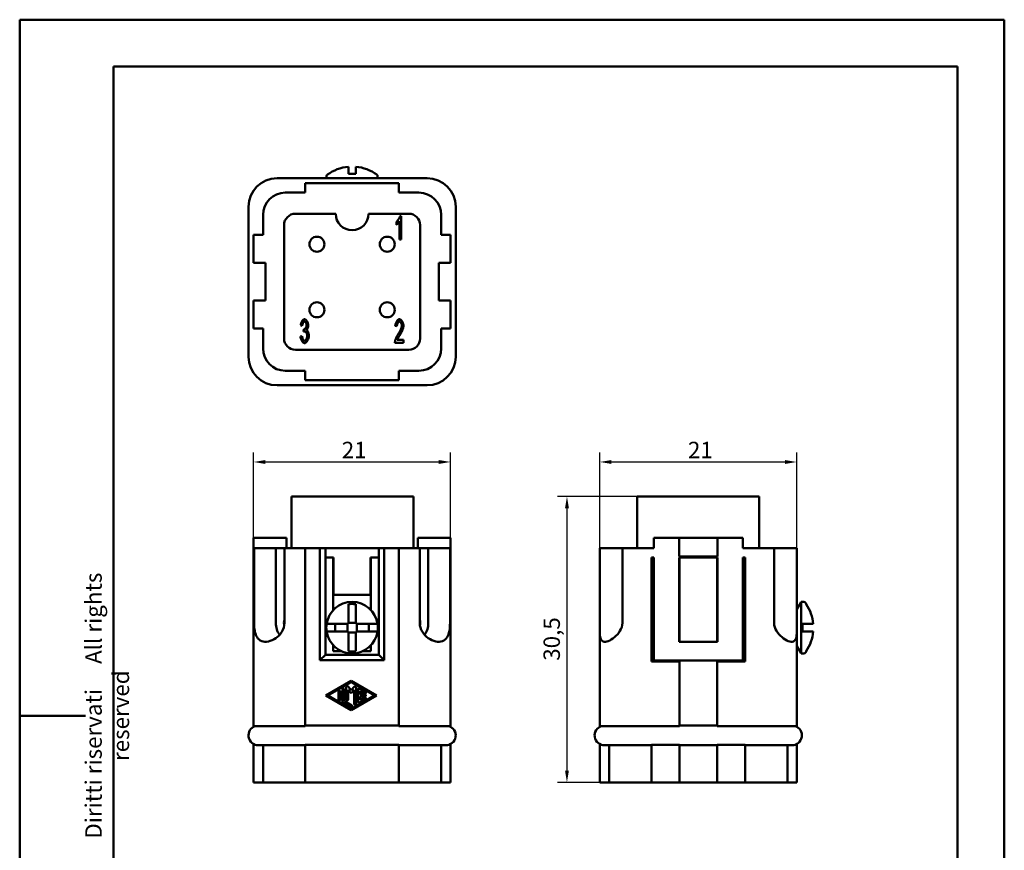
# Model space of a CAD drawing. Extents: x 0 to 210, y 0 to 297.
# Drawn here: x 0 to 210, y 120 to 297 of the extents above; entities that cross this region are included whole.
import ezdxf

# ---------------------------------------------------------------- set-up
doc = ezdxf.new("R2010")
doc.units = 0
for name, color, linetype, lineweight in [('Bemaßungen(TC_020513_DIN)', 7, 'Continuous', 25), ('Sichtbare Kanten(TC_020513_DIN)', 7, 'Continuous', 50), ('Skizziergeometrie(ISO)', 7, 'Continuous', 50), ('Skizziergeometrie(TC_020513_DIN)', 7, 'Continuous', 50), ('Symbole(ISO)', 7, 'Continuous', 25)]:
    doc.layers.add(name, color=color, linetype=linetype, lineweight=lineweight)
doc.styles.add('Aktuell-BSI', font='ARIAL.TTF')
doc.styles.add('TC 2_5 mm', font='ARIAL.TTF', dxfattribs={"width": 0.9})
doc.dimstyles.new('STANDARD-TC_020513_DIN', dxfattribs={"dimtxt": 3.5, "dimasz": 2.5, "dimexe": 2, "dimexo": 1, "dimgap": 0.8, "dimtad": 1, "dimrnd": 1e-08, "dimzin": 12, "dimtxsty": 'Aktuell-BSI', "dimcen": 0.09, "dimdle": 10, "dimclrd": 7, "dimclre": 7, "dimclrt": 7, "dimadec": 0, "dimazin": 3, "dimtfac": 1, "dimtmove": 0, "dimatfit": 3, "dimfxl": 1, "dimtolj": 1, "dimtzin": 0, "dimlwd": 25, "dimlwe": 25, "dimarcsym": 0})

# ---------------------------------------------------------------- blocks, each defined once
blk = doc.blocks.new('Ränder Ilme Rahmen A4 hoch')
at = {"layer": 'Skizziergeometrie(ISO)'}
for p, q in [((20, 10), (20, 287)), ((20, 287), (200, 287)), ((200, 287), (200, 10)), ((0, 148.5), (14, 148.5))]:
    blk.add_line(p, q, dxfattribs=at)
at = {"layer": 'Skizziergeometrie(TC_020513_DIN)'}
for p, q in [((0, 297), (210, 297)), ((0, 0), (0, 297)), ((210, 297), (210, 0))]:
    blk.add_line(p, q, dxfattribs=at)
at = {"layer": 'Symbole(ISO)', "color": 7, "insert": (14, 148.5), "char_height": 3.5, "attachment_point": 2, "rotation": 90, "style": 'TC 2_5 mm'}
blk.add_mtext('\\fISOCPEUR|b0|i0;\\H3.5000;    Diritti riservati     All rights reserved', dxfattribs=at)
blk = doc.blocks.new('*D11')
at = {"layer": 'Bemaßungen(TC_020513_DIN)', "color": 7, "linetype": 'Continuous', "lineweight": 25}
for p, q in [((49.89, 185.27), (49.89, 204.63)), ((91.89, 185.27), (91.89, 204.63)), ((52.39, 202.63), (89.39, 202.63))]:
    blk.add_line(p, q, dxfattribs=at)
at = {"layer": 'Bemaßungen(TC_020513_DIN)', "color": 7, "linetype": 'Continuous'}
for points in [[(52.39, 203.04), (52.39, 202.21), (49.89, 202.63)], [(89.39, 203.04), (89.39, 202.21), (91.89, 202.63)]]:
    blk.add_solid(points, dxfattribs=at)
at = {"layer": 'Defpoints', "color": 0, "linetype": 'Continuous'}
for p in [(91.89, 202.63), (49.89, 184.27), (91.89, 184.27)]:
    blk.add_point(p, dxfattribs=at)
at = {"layer": 'Bemaßungen(TC_020513_DIN)', "color": 7, "linetype": 'Continuous', "lineweight": 25, "insert": (68.69, 206.94), "char_height": 3.5, "attachment_point": 1, "style": 'Aktuell-BSI'}
blk.add_mtext('\\A1;21', dxfattribs=at)
blk = doc.blocks.new('*D12')
at = {"layer": 'Bemaßungen(TC_020513_DIN)', "color": 7, "linetype": 'Continuous', "lineweight": 25}
for p, q in [((123.72, 167.36), (123.72, 204.63)), ((165.72, 157.31), (165.72, 204.63)), ((126.22, 202.63), (163.22, 202.63))]:
    blk.add_line(p, q, dxfattribs=at)
at = {"layer": 'Bemaßungen(TC_020513_DIN)', "color": 7, "linetype": 'Continuous'}
for points in [[(126.22, 203.04), (126.22, 202.21), (123.72, 202.63)], [(163.22, 203.04), (163.22, 202.21), (165.72, 202.63)]]:
    blk.add_solid(points, dxfattribs=at)
at = {"layer": 'Defpoints', "color": 0, "linetype": 'Continuous'}
for p in [(165.72, 202.63), (123.72, 166.36), (165.72, 156.31)]:
    blk.add_point(p, dxfattribs=at)
at = {"layer": 'Bemaßungen(TC_020513_DIN)', "color": 7, "linetype": 'Continuous', "lineweight": 25, "insert": (142.53, 206.94), "char_height": 3.5, "attachment_point": 1, "style": 'Aktuell-BSI'}
blk.add_mtext('\\A1;21', dxfattribs=at)
blk = doc.blocks.new('*D13')
at = {"layer": 'Bemaßungen(TC_020513_DIN)', "color": 7, "linetype": 'Continuous', "lineweight": 25}
for p, q in [((143.21, 195.27), (114.72, 195.27)), ((116.72, 192.77), (116.72, 136.77)), ((143.72, 134.27), (114.72, 134.27))]:
    blk.add_line(p, q, dxfattribs=at)
at = {"layer": 'Bemaßungen(TC_020513_DIN)', "color": 7, "linetype": 'Continuous'}
for points in [[(116.31, 192.77), (117.14, 192.77), (116.72, 195.27)], [(116.31, 136.77), (117.14, 136.77), (116.72, 134.27)]]:
    blk.add_solid(points, dxfattribs=at)
at = {"layer": 'Defpoints', "color": 0, "linetype": 'Continuous'}
for p in [(144.21, 195.27), (116.72, 134.27), (144.72, 134.27)]:
    blk.add_point(p, dxfattribs=at)
at = {"layer": 'Bemaßungen(TC_020513_DIN)', "color": 7, "linetype": 'Continuous', "lineweight": 25, "insert": (111.72, 160.22), "char_height": 3.5, "attachment_point": 1, "rotation": 90, "style": 'Aktuell-BSI'}
blk.add_mtext('\\A1;30,5', dxfattribs=at)

msp = doc.modelspace()

# ---------------------------------------------------------------- linework, layer by layer
at = {"layer": 'Sichtbare Kanten(TC_020513_DIN)'}
for p, q in [((70.093, 265.621), (70.093, 264.116)), ((71.693, 264.116), (71.693, 265.621)), ((86.893, 263.193), (54.893, 263.193)), ((65.393, 263.293), (65.451, 263.293)), ((65.393, 263.293), (65.393, 263.193)), ((65.451, 263.617), (65.451, 263.293)), ((76.334, 263.293), (76.334, 263.617)), ((76.334, 263.293), (76.393, 263.293)), ((76.393, 263.293), (76.393, 263.193)), ((60.893, 262.093), (60.893, 260.093)), ((60.893, 262.093), (80.893, 262.093)), ((80.893, 260.093), (80.893, 262.093)), ((60.893, 260.093), (56.643, 260.093)), ((85.143, 260.093), (80.893, 260.093)), ((48.793, 257.093), (48.793, 225.093)), ((92.993, 225.093), (92.993, 257.093)), ((51.893, 255.343), (51.893, 251.093)), ((58.793, 255.593), (67.393, 255.593)), ((74.393, 255.593), (82.993, 255.593)), ((81.136, 255.093), (81.353, 255.093)), ((81.353, 255.093), (81.353, 250.074)), ((89.893, 251.093), (89.893, 255.343)), ((56.393, 228.993), (56.393, 253.193)), ((80.343, 253.244), (80.343, 253.839)), ((81.018, 250.074), (81.018, 253.984)), ((85.393, 253.193), (85.393, 228.993)), ((51.893, 251.093), (49.893, 251.093)), ((49.893, 245.093), (49.893, 251.093)), ((81.353, 250.074), (81.018, 250.074)), ((91.893, 251.093), (89.893, 251.093)), ((91.893, 251.093), (91.893, 245.093)), ((49.893, 245.093), (52.393, 245.093)), ((52.393, 245.093), (52.393, 237.093)), ((89.393, 245.093), (91.893, 245.093)), ((89.393, 237.093), (89.393, 245.093)), ((52.393, 237.093), (49.893, 237.093)), ((49.893, 231.093), (49.893, 237.093)), ((91.893, 237.093), (89.393, 237.093)), ((91.893, 237.093), (91.893, 231.093)), ((49.893, 231.093), (51.893, 231.093)), ((51.893, 231.093), (51.893, 226.843)), ((60.257, 231.686), (59.922, 231.797)), ((80.45, 231.584), (80.103, 231.648)), ((89.893, 231.093), (91.893, 231.093)), ((89.893, 226.843), (89.893, 231.093)), ((59.888, 229.4), (60.223, 229.48)), ((60.551, 230.444), (60.589, 230.981)), ((81.856, 228.074), (80.038, 228.074)), ((80.511, 228.664), (81.856, 228.664)), ((81.856, 228.664), (81.856, 228.074)), ((82.993, 226.593), (58.793, 226.593)), ((56.643, 222.093), (60.893, 222.093)), ((60.893, 222.093), (60.893, 220.093)), ((80.893, 220.093), (80.893, 222.093)), ((80.893, 222.093), (85.143, 222.093)), ((54.893, 218.993), (86.893, 218.993)), ((80.893, 220.093), (60.893, 220.093)), ((57.979, 184.274), (57.979, 195.274)), ((57.979, 195.274), (63.979, 195.274)), ((77.979, 195.274), (63.979, 195.274)), ((67.436, 195.294), (67.303, 195.294)), ((67.303, 195.274), (67.303, 195.294)), ((68.241, 195.294), (67.436, 195.294)), ((67.436, 195.274), (67.436, 195.294)), ((69.064, 195.294), (68.241, 195.294)), ((69.064, 195.274), (69.064, 195.294)), ((69.098, 195.294), (69.064, 195.294)), ((69.098, 195.274), (69.098, 195.294)), ((71.934, 195.294), (71.93, 195.294)), ((71.93, 195.274), (71.93, 195.294)), ((72.791, 195.294), (71.934, 195.294)), ((71.934, 195.274), (71.934, 195.294)), ((73.683, 195.294), (72.791, 195.294)), ((73.709, 195.294), (73.683, 195.294)), ((73.683, 195.274), (73.683, 195.294)), ((73.748, 195.294), (73.709, 195.294)), ((73.748, 195.274), (73.748, 195.294)), ((77.979, 195.274), (83.979, 195.274)), ((81.85, 195.294), (81.633, 195.294)), ((81.633, 195.274), (81.633, 195.294)), ((82.643, 195.294), (81.85, 195.294)), ((81.85, 195.274), (81.85, 195.294)), ((82.643, 195.274), (82.643, 195.294)), ((83.979, 184.274), (83.979, 195.274)), ((131.724, 195.274), (132.8, 195.274)), ((131.724, 184.274), (131.724, 195.274)), ((132.8, 195.274), (136.705, 195.274)), ((133.705, 195.274), (133.705, 195.294)), ((134.296, 195.294), (133.705, 195.294)), ((135.256, 195.294), (134.296, 195.294)), ((134.296, 195.274), (134.296, 195.294)), ((137.337, 195.294), (135.256, 195.294)), ((135.256, 195.274), (135.256, 195.294)), ((151.724, 195.274), (136.705, 195.274)), ((138.724, 195.294), (137.337, 195.294)), ((138.724, 195.274), (138.724, 195.294)), ((142.184, 195.294), (140.621, 195.294)), ((140.621, 195.274), (140.621, 195.294)), ((143.415, 195.294), (142.184, 195.294)), ((144.428, 195.294), (143.415, 195.294)), ((143.415, 195.274), (143.415, 195.294)), ((145.724, 195.294), (144.428, 195.294)), ((150.324, 195.294), (145.724, 195.294)), ((145.724, 195.274), (145.724, 195.294)), ((150.324, 195.274), (150.324, 195.294)), ((151.724, 195.274), (157.724, 195.274)), ((157.724, 184.274), (157.724, 195.274)), ((49.893, 186.474), (49.893, 184.274)), ((49.893, 186.474), (56.893, 186.474)), ((56.893, 184.274), (56.893, 186.474)), ((84.893, 184.274), (84.893, 186.474)), ((91.893, 186.474), (84.893, 186.474)), ((91.893, 186.474), (91.893, 184.274)), ((135.224, 186.474), (140.624, 186.474)), ((135.224, 184.274), (135.224, 186.474)), ((140.624, 182.474), (140.624, 186.474)), ((140.624, 186.474), (148.824, 186.474)), ((148.824, 186.474), (154.224, 186.474)), ((148.824, 186.474), (148.824, 182.474)), ((154.224, 186.474), (154.224, 184.274)), ((49.893, 184.274), (50.009, 184.274)), ((49.893, 184.274), (49.893, 146.274)), ((50.009, 168.274), (50.009, 184.274)), ((50.009, 184.274), (53.861, 184.274)), ((53.861, 184.274), (56.459, 184.274)), ((54.633, 168.274), (54.633, 184.274)), ((56.459, 184.274), (56.459, 168.274)), ((60.893, 184.274), (56.459, 184.274)), ((60.893, 184.274), (64.048, 184.274)), ((60.893, 146.274), (60.893, 184.274)), ((64.048, 160.329), (64.048, 184.274)), ((64.048, 184.274), (65.202, 184.274)), ((65.202, 184.274), (76.584, 184.274)), ((65.202, 184.274), (65.202, 182.274)), ((76.584, 182.274), (76.584, 184.274)), ((76.584, 184.274), (77.738, 184.274)), ((77.738, 184.274), (80.893, 184.274)), ((77.738, 184.274), (77.738, 160.329)), ((85.327, 184.274), (80.893, 184.274)), ((80.893, 184.274), (80.893, 146.274)), ((85.327, 168.274), (85.327, 184.274)), ((87.925, 184.274), (85.327, 184.274)), ((87.153, 168.274), (87.153, 184.274)), ((87.925, 184.274), (91.777, 184.274)), ((91.777, 184.274), (91.893, 184.274)), ((91.777, 184.274), (91.777, 168.274)), ((91.893, 184.274), (91.893, 146.274)), ((123.724, 184.274), (128.551, 184.274)), ((123.724, 168.274), (123.724, 184.274)), ((128.551, 184.274), (129.724, 184.274)), ((128.551, 184.274), (128.551, 168.274)), ((135.224, 184.274), (129.724, 184.274)), ((159.724, 184.274), (154.224, 184.274)), ((159.724, 184.274), (160.897, 184.274)), ((160.897, 168.274), (160.897, 184.274)), ((160.897, 184.274), (165.724, 184.274)), ((165.724, 184.274), (165.724, 168.274)), ((65.133, 182.274), (65.133, 182.234)), ((65.202, 182.274), (65.133, 182.274)), ((65.133, 182.234), (65.202, 182.234)), ((66.933, 182.274), (65.202, 182.274)), ((65.202, 182.234), (66.893, 182.234)), ((65.202, 182.234), (65.202, 161.484)), ((66.893, 182.234), (66.893, 174.274)), ((66.933, 174.274), (66.933, 182.274)), ((74.853, 182.274), (74.853, 174.274)), ((76.584, 182.274), (74.853, 182.274)), ((74.893, 182.234), (76.584, 182.234)), ((74.893, 174.274), (74.893, 182.234)), ((76.653, 182.274), (76.584, 182.274)), ((76.584, 182.234), (76.653, 182.234)), ((76.584, 161.484), (76.584, 182.234)), ((76.653, 182.234), (76.653, 182.274)), ((134.724, 160.074), (134.724, 182.274)), ((134.724, 182.274), (135.224, 182.274)), ((135.224, 160.274), (135.224, 182.274)), ((148.824, 182.474), (140.624, 182.474)), ((140.624, 182.274), (148.824, 182.274)), ((140.624, 182.274), (140.624, 164.274)), ((140.724, 164.274), (140.724, 182.274)), ((148.724, 182.274), (148.724, 164.274)), ((148.824, 164.274), (148.824, 182.274)), ((154.224, 182.274), (154.724, 182.274)), ((154.224, 182.274), (154.224, 160.274)), ((154.724, 182.274), (154.724, 160.074)), ((66.893, 171.049), (66.893, 174.274)), ((74.893, 174.274), (66.893, 174.274)), ((70.093, 172.299), (70.093, 168.074)), ((71.693, 168.074), (71.693, 172.299)), ((74.893, 171.049), (74.893, 174.274)), ((165.724, 171.16), (166.656, 172.774)), ((166.656, 172.774), (166.656, 161.774)), ((167.249, 172.774), (166.656, 172.774)), ((167.768, 172.334), (167.748, 172.299)), ((65.451, 168.074), (65.616, 168.074)), ((70.093, 168.074), (65.616, 168.074)), ((67.295, 168.074), (67.295, 166.474)), ((69.893, 166.474), (69.893, 168.074)), ((71.693, 168.274), (70.093, 168.274)), ((76.17, 168.074), (71.693, 168.074)), ((71.893, 166.474), (71.893, 168.074)), ((74.491, 166.474), (74.491, 168.074)), ((76.17, 168.074), (76.334, 168.074)), ((123.724, 166.355), (123.724, 168.274)), ((165.724, 168.274), (165.724, 166.355)), ((166.924, 168.074), (167.249, 168.074)), ((166.924, 168.074), (166.924, 166.474)), ((167.249, 168.074), (167.571, 168.074)), ((169.253, 168.074), (167.571, 168.074)), ((65.616, 166.474), (65.451, 166.474)), ((65.616, 166.474), (70.093, 166.474)), ((70.093, 166.474), (70.093, 162.25)), ((71.693, 166.274), (70.093, 166.274)), ((71.693, 162.25), (71.693, 166.474)), ((71.693, 166.474), (76.17, 166.474)), ((76.334, 166.474), (76.17, 166.474)), ((123.724, 166.355), (123.724, 146.274)), ((165.724, 146.274), (165.724, 166.355)), ((167.249, 166.474), (166.924, 166.474)), ((167.571, 166.474), (167.249, 166.474)), ((167.571, 166.474), (169.253, 166.474)), ((140.624, 164.274), (140.724, 164.274)), ((148.724, 164.274), (140.724, 164.274)), ((148.724, 164.274), (148.824, 164.274)), ((66.893, 162.274), (66.893, 163.5)), ((66.893, 162.274), (68.602, 162.274)), ((73.184, 162.274), (74.893, 162.274)), ((74.893, 162.274), (74.893, 163.5)), ((165.724, 163.389), (166.656, 161.774)), ((167.249, 161.774), (166.656, 161.774)), ((167.748, 162.25), (167.768, 162.215)), ((64.048, 160.329), (65.202, 161.484)), ((77.738, 160.329), (64.048, 160.329)), ((65.202, 161.484), (76.584, 161.484)), ((77.738, 160.329), (76.584, 161.484)), ((140.724, 160.074), (134.724, 160.074)), ((154.224, 160.274), (135.224, 160.274)), ((140.724, 160.274), (140.724, 160.074)), ((140.724, 146.274), (140.724, 160.074)), ((148.724, 160.074), (148.724, 160.274)), ((148.724, 160.074), (148.724, 146.274)), ((154.724, 160.074), (148.724, 160.074)), ((50.751, 146.274), (49.893, 146.274)), ((55.893, 146.274), (52.801, 146.274)), ((55.893, 146.274), (60.893, 146.274)), ((80.893, 146.374), (60.893, 146.374)), ((80.893, 146.274), (85.893, 146.274)), ((88.984, 146.274), (85.893, 146.274)), ((91.893, 146.274), (91.035, 146.274)), ((124.582, 146.274), (123.724, 146.274)), ((129.724, 146.274), (126.633, 146.274)), ((129.724, 146.274), (140.724, 146.274)), ((148.724, 146.374), (140.724, 146.374)), ((148.724, 146.274), (159.724, 146.274)), ((162.816, 146.274), (159.724, 146.274)), ((165.724, 146.274), (164.866, 146.274)), ((50.253, 142.274), (49.893, 142.274)), ((49.893, 134.274), (49.893, 142.274)), ((50.893, 142.174), (54.893, 142.174)), ((51.893, 134.274), (51.893, 142.174)), ((60.893, 142.174), (54.893, 142.174)), ((60.893, 142.274), (60.893, 134.274)), ((80.893, 142.274), (60.893, 142.274)), ((80.893, 134.274), (80.893, 142.274)), ((86.893, 142.174), (80.893, 142.174)), ((86.893, 142.174), (90.893, 142.174)), ((89.893, 134.274), (89.893, 142.174)), ((91.893, 142.274), (91.533, 142.274)), ((91.893, 142.274), (91.893, 134.274)), ((124.084, 142.274), (123.724, 142.274)), ((123.724, 134.274), (123.724, 142.274)), ((124.724, 142.174), (128.724, 142.174)), ((125.724, 134.274), (125.724, 142.174)), ((134.724, 142.174), (128.724, 142.174)), ((134.724, 142.274), (134.724, 134.274)), ((140.724, 142.274), (134.724, 142.274)), ((140.724, 134.274), (140.724, 142.274)), ((148.724, 142.174), (140.724, 142.174)), ((154.724, 142.274), (148.724, 142.274)), ((148.724, 142.274), (148.724, 134.274)), ((154.724, 134.274), (154.724, 142.274)), ((160.724, 142.174), (154.724, 142.174)), ((160.724, 142.174), (164.724, 142.174)), ((163.724, 134.274), (163.724, 142.174)), ((165.724, 142.274), (165.364, 142.274)), ((165.724, 142.274), (165.724, 134.274)), ((51.893, 134.274), (49.893, 134.274)), ((51.893, 134.274), (56.643, 134.274)), ((60.893, 134.274), (56.643, 134.274)), ((60.893, 134.274), (80.893, 134.274)), ((85.143, 134.274), (80.893, 134.274)), ((85.143, 134.274), (89.893, 134.274)), ((91.893, 134.274), (89.893, 134.274)), ((125.724, 134.274), (123.724, 134.274)), ((125.724, 134.274), (130.474, 134.274)), ((134.724, 134.274), (130.474, 134.274)), ((134.724, 134.274), (140.724, 134.274)), ((148.724, 134.274), (140.724, 134.274)), ((148.724, 134.274), (154.724, 134.274)), ((158.974, 134.274), (154.724, 134.274)), ((158.974, 134.274), (163.724, 134.274)), ((165.724, 134.274), (163.724, 134.274))]:
    msp.add_line(p, q, dxfattribs=at)
at = {"layer": 'Sichtbare Kanten(TC_020513_DIN)', "flags": 128}
for points in [[(65.616, 263.939), (65.603, 263.93), (65.591, 263.92), (65.58, 263.909), (65.569, 263.899), (65.558, 263.888), (65.548, 263.877), (65.538, 263.864), (65.529, 263.852), (65.519, 263.838), (65.511, 263.825), (65.502, 263.811), (65.495, 263.797), (65.488, 263.784), (65.482, 263.77), (65.476, 263.756), (65.472, 263.741), (65.467, 263.726), (65.463, 263.711), (65.46, 263.695), (65.457, 263.679), (65.454, 263.663), (65.453, 263.648), (65.452, 263.632), (65.451, 263.617)], [(76.334, 263.617), (76.334, 263.632), (76.333, 263.648), (76.331, 263.663), (76.329, 263.679), (76.326, 263.695), (76.323, 263.711), (76.319, 263.726), (76.314, 263.741), (76.309, 263.756), (76.304, 263.77), (76.298, 263.784), (76.291, 263.797), (76.283, 263.811), (76.275, 263.825), (76.266, 263.838), (76.257, 263.852), (76.248, 263.864), (76.238, 263.877), (76.227, 263.888), (76.217, 263.899), (76.206, 263.909), (76.195, 263.92), (76.183, 263.93), (76.17, 263.939)], [(80.343, 253.839), (80.379, 253.871), (80.416, 253.908), (80.455, 253.948), (80.494, 253.993), (80.533, 254.04), (80.574, 254.091), (80.614, 254.144), (80.655, 254.199), (80.695, 254.256), (80.735, 254.314), (80.774, 254.374), (80.812, 254.434), (80.85, 254.495), (80.886, 254.556), (80.921, 254.617), (80.954, 254.677), (80.985, 254.736), (81.015, 254.794), (81.042, 254.85), (81.066, 254.904), (81.088, 254.956), (81.107, 255.005), (81.123, 255.05), (81.136, 255.093)], [(81.018, 253.984), (81.001, 253.956), (80.982, 253.927), (80.96, 253.896), (80.936, 253.864), (80.91, 253.83), (80.883, 253.795), (80.854, 253.759), (80.823, 253.723), (80.792, 253.686), (80.76, 253.649), (80.727, 253.612), (80.693, 253.575), (80.66, 253.539), (80.626, 253.504), (80.593, 253.47), (80.56, 253.437), (80.528, 253.405), (80.497, 253.375), (80.467, 253.347), (80.439, 253.322), (80.412, 253.298), (80.387, 253.277), (80.364, 253.259), (80.343, 253.244)], [(59.922, 231.797), (59.932, 231.874), (59.945, 231.952), (59.962, 232.03), (59.982, 232.107), (60.005, 232.184), (60.031, 232.26), (60.06, 232.334), (60.091, 232.407), (60.124, 232.478), (60.159, 232.547), (60.196, 232.613), (60.235, 232.676), (60.275, 232.736), (60.316, 232.793), (60.359, 232.846), (60.401, 232.894), (60.445, 232.938), (60.489, 232.977), (60.532, 233.011), (60.576, 233.04), (60.619, 233.062), (60.662, 233.079), (60.704, 233.089), (60.745, 233.093)], [(60.753, 232.59), (60.728, 232.587), (60.703, 232.581), (60.677, 232.569), (60.651, 232.554), (60.625, 232.535), (60.599, 232.512), (60.573, 232.486), (60.547, 232.456), (60.521, 232.423), (60.495, 232.388), (60.471, 232.349), (60.447, 232.308), (60.423, 232.265), (60.401, 232.219), (60.38, 232.172), (60.36, 232.122), (60.341, 232.071), (60.324, 232.019), (60.308, 231.965), (60.294, 231.911), (60.282, 231.855), (60.272, 231.8), (60.263, 231.743), (60.257, 231.686)], [(60.642, 230.974), (60.67, 230.976), (60.699, 230.982), (60.729, 230.992), (60.759, 231.006), (60.79, 231.024), (60.822, 231.045), (60.853, 231.069), (60.884, 231.096), (60.915, 231.126), (60.945, 231.159), (60.975, 231.195), (61.004, 231.232), (61.032, 231.273), (61.058, 231.315), (61.083, 231.358), (61.106, 231.404), (61.127, 231.451), (61.146, 231.5), (61.162, 231.549), (61.176, 231.6), (61.187, 231.651), (61.196, 231.703), (61.201, 231.756), (61.203, 231.808)], [(60.745, 233.093), (60.784, 233.089), (60.826, 233.078), (60.869, 233.061), (60.915, 233.036), (60.961, 233.006), (61.008, 232.969), (61.055, 232.926), (61.102, 232.878), (61.148, 232.825), (61.193, 232.768), (61.237, 232.706), (61.279, 232.641), (61.318, 232.573), (61.356, 232.502), (61.391, 232.429), (61.422, 232.355), (61.451, 232.28), (61.476, 232.205), (61.498, 232.131), (61.516, 232.058), (61.531, 231.988), (61.541, 231.92), (61.547, 231.856), (61.549, 231.797)], [(61.203, 231.808), (61.201, 231.851), (61.198, 231.895), (61.191, 231.939), (61.183, 231.984), (61.173, 232.029), (61.16, 232.074), (61.146, 232.118), (61.13, 232.162), (61.113, 232.205), (61.094, 232.247), (61.073, 232.287), (61.052, 232.326), (61.03, 232.364), (61.006, 232.399), (60.982, 232.432), (60.958, 232.463), (60.932, 232.49), (60.907, 232.515), (60.881, 232.537), (60.855, 232.555), (60.829, 232.57), (60.803, 232.581), (60.778, 232.587), (60.753, 232.59)], [(61.549, 231.797), (61.548, 231.755), (61.546, 231.712), (61.541, 231.667), (61.534, 231.62), (61.526, 231.573), (61.517, 231.524), (61.506, 231.475), (61.493, 231.425), (61.479, 231.375), (61.464, 231.325), (61.448, 231.276), (61.431, 231.227), (61.413, 231.179), (61.393, 231.133), (61.374, 231.087), (61.353, 231.044), (61.332, 231.002), (61.31, 230.962), (61.288, 230.925), (61.265, 230.89), (61.242, 230.858), (61.219, 230.83), (61.195, 230.805), (61.172, 230.783)], [(80.103, 231.648), (80.11, 231.737), (80.12, 231.825), (80.135, 231.913), (80.154, 232), (80.176, 232.086), (80.202, 232.171), (80.23, 232.255), (80.262, 232.336), (80.297, 232.415), (80.334, 232.492), (80.373, 232.565), (80.415, 232.635), (80.458, 232.701), (80.503, 232.764), (80.549, 232.822), (80.597, 232.875), (80.645, 232.923), (80.695, 232.966), (80.745, 233.003), (80.795, 233.035), (80.845, 233.06), (80.895, 233.078), (80.945, 233.089), (80.995, 233.093)], [(80.987, 232.586), (80.956, 232.583), (80.925, 232.575), (80.894, 232.562), (80.863, 232.544), (80.831, 232.522), (80.8, 232.495), (80.77, 232.465), (80.739, 232.43), (80.71, 232.392), (80.681, 232.351), (80.654, 232.307), (80.627, 232.261), (80.602, 232.211), (80.578, 232.16), (80.556, 232.107), (80.535, 232.052), (80.516, 231.995), (80.499, 231.938), (80.485, 231.88), (80.473, 231.821), (80.463, 231.761), (80.456, 231.702), (80.451, 231.642), (80.45, 231.584)], [(80.743, 229.922), (80.798, 230.006), (80.852, 230.091), (80.904, 230.176), (80.955, 230.262), (81.003, 230.349), (81.05, 230.435), (81.096, 230.521), (81.139, 230.607), (81.18, 230.692), (81.22, 230.776), (81.257, 230.859), (81.292, 230.94), (81.324, 231.02), (81.354, 231.098), (81.382, 231.173), (81.407, 231.247), (81.429, 231.318), (81.449, 231.386), (81.466, 231.45), (81.48, 231.512), (81.491, 231.57), (81.499, 231.624), (81.504, 231.675), (81.505, 231.721)], [(81.505, 231.721), (81.504, 231.767), (81.5, 231.815), (81.493, 231.863), (81.483, 231.912), (81.471, 231.961), (81.457, 232.01), (81.441, 232.059), (81.423, 232.108), (81.403, 232.155), (81.381, 232.202), (81.358, 232.247), (81.334, 232.291), (81.308, 232.332), (81.281, 232.372), (81.253, 232.409), (81.225, 232.443), (81.196, 232.474), (81.166, 232.502), (81.136, 232.527), (81.106, 232.547), (81.076, 232.564), (81.046, 232.576), (81.016, 232.583), (80.987, 232.586)], [(80.995, 233.093), (81.045, 233.089), (81.095, 233.077), (81.145, 233.057), (81.196, 233.031), (81.246, 232.998), (81.296, 232.959), (81.345, 232.914), (81.393, 232.864), (81.44, 232.81), (81.486, 232.75), (81.53, 232.687), (81.572, 232.621), (81.612, 232.551), (81.65, 232.479), (81.685, 232.404), (81.718, 232.328), (81.748, 232.25), (81.774, 232.171), (81.797, 232.092), (81.816, 232.013), (81.832, 231.935), (81.843, 231.857), (81.85, 231.78), (81.852, 231.706)], [(81.852, 231.706), (81.851, 231.653), (81.847, 231.594), (81.839, 231.531), (81.829, 231.462), (81.816, 231.39), (81.8, 231.313), (81.781, 231.233), (81.758, 231.15), (81.733, 231.064), (81.705, 230.975), (81.673, 230.883), (81.639, 230.79), (81.602, 230.695), (81.562, 230.599), (81.52, 230.501), (81.475, 230.403), (81.427, 230.305), (81.378, 230.206), (81.326, 230.107), (81.272, 230.009), (81.216, 229.911), (81.159, 229.814), (81.1, 229.719), (81.041, 229.625)], [(60.761, 227.99), (60.715, 227.994), (60.668, 228.006), (60.62, 228.025), (60.573, 228.051), (60.524, 228.084), (60.476, 228.122), (60.428, 228.167), (60.381, 228.217), (60.334, 228.271), (60.289, 228.33), (60.244, 228.394), (60.201, 228.46), (60.16, 228.531), (60.121, 228.604), (60.084, 228.679), (60.049, 228.757), (60.017, 228.836), (59.988, 228.916), (59.962, 228.997), (59.939, 229.078), (59.92, 229.16), (59.905, 229.241), (59.894, 229.321), (59.888, 229.4)], [(60.223, 229.48), (60.231, 229.415), (60.242, 229.351), (60.254, 229.288), (60.269, 229.226), (60.285, 229.165), (60.303, 229.106), (60.322, 229.049), (60.343, 228.993), (60.365, 228.939), (60.388, 228.888), (60.412, 228.839), (60.438, 228.793), (60.463, 228.749), (60.49, 228.708), (60.517, 228.67), (60.544, 228.636), (60.572, 228.604), (60.599, 228.577), (60.627, 228.553), (60.655, 228.533), (60.682, 228.518), (60.709, 228.506), (60.735, 228.499), (60.761, 228.497)], [(60.787, 230.513), (60.779, 230.513), (60.771, 230.512), (60.763, 230.512), (60.754, 230.511), (60.746, 230.51), (60.737, 230.508), (60.728, 230.507), (60.719, 230.505), (60.709, 230.503), (60.7, 230.501), (60.69, 230.498), (60.68, 230.496), (60.671, 230.493), (60.66, 230.489), (60.65, 230.486), (60.64, 230.482), (60.629, 230.478), (60.619, 230.474), (60.608, 230.47), (60.597, 230.465), (60.585, 230.46), (60.574, 230.455), (60.563, 230.45), (60.551, 230.444)], [(60.589, 230.981), (60.592, 230.981), (60.595, 230.98), (60.597, 230.98), (60.6, 230.979), (60.603, 230.979), (60.605, 230.978), (60.608, 230.978), (60.61, 230.977), (60.613, 230.977), (60.615, 230.976), (60.617, 230.976), (60.62, 230.976), (60.622, 230.975), (60.624, 230.975), (60.626, 230.975), (60.628, 230.975), (60.63, 230.974), (60.632, 230.974), (60.634, 230.974), (60.636, 230.974), (60.637, 230.974), (60.639, 230.974), (60.641, 230.974), (60.642, 230.974)], [(61.683, 229.552), (61.68, 229.47), (61.672, 229.385), (61.66, 229.298), (61.642, 229.21), (61.621, 229.122), (61.595, 229.033), (61.565, 228.945), (61.533, 228.858), (61.496, 228.772), (61.457, 228.687), (61.416, 228.606), (61.372, 228.527), (61.326, 228.451), (61.278, 228.38), (61.228, 228.312), (61.177, 228.25), (61.126, 228.193), (61.073, 228.142), (61.021, 228.098), (60.968, 228.06), (60.915, 228.03), (60.863, 228.008), (60.811, 227.994), (60.761, 227.99)], [(60.761, 228.497), (60.791, 228.5), (60.822, 228.509), (60.854, 228.523), (60.886, 228.543), (60.918, 228.568), (60.95, 228.598), (60.982, 228.631), (61.013, 228.669), (61.044, 228.711), (61.075, 228.755), (61.104, 228.803), (61.133, 228.853), (61.16, 228.906), (61.185, 228.96), (61.209, 229.016), (61.232, 229.074), (61.252, 229.132), (61.27, 229.191), (61.286, 229.251), (61.299, 229.31), (61.31, 229.369), (61.318, 229.427), (61.323, 229.485), (61.325, 229.541)], [(61.325, 229.541), (61.323, 229.594), (61.318, 229.649), (61.311, 229.704), (61.301, 229.76), (61.289, 229.816), (61.274, 229.871), (61.257, 229.926), (61.238, 229.981), (61.217, 230.034), (61.194, 230.086), (61.17, 230.137), (61.144, 230.185), (61.118, 230.232), (61.09, 230.276), (61.061, 230.317), (61.032, 230.355), (61.001, 230.389), (60.971, 230.42), (60.94, 230.447), (60.909, 230.47), (60.878, 230.488), (60.847, 230.502), (60.817, 230.51), (60.787, 230.513)], [(61.172, 230.783), (61.203, 230.768), (61.233, 230.747), (61.264, 230.721), (61.295, 230.69), (61.325, 230.655), (61.355, 230.616), (61.384, 230.573), (61.413, 230.526), (61.441, 230.476), (61.468, 230.424), (61.494, 230.368), (61.519, 230.311), (61.543, 230.251), (61.565, 230.19), (61.585, 230.127), (61.605, 230.064), (61.622, 229.999), (61.637, 229.934), (61.651, 229.869), (61.662, 229.804), (61.671, 229.74), (61.677, 229.676), (61.681, 229.614), (61.683, 229.552)], [(80.076, 228.501), (80.087, 228.545), (80.099, 228.592), (80.114, 228.641), (80.131, 228.694), (80.15, 228.749), (80.17, 228.806), (80.193, 228.864), (80.217, 228.925), (80.243, 228.987), (80.27, 229.05), (80.299, 229.114), (80.328, 229.178), (80.359, 229.243), (80.391, 229.309), (80.424, 229.374), (80.458, 229.439), (80.492, 229.504), (80.527, 229.568), (80.563, 229.63), (80.598, 229.692), (80.634, 229.752), (80.671, 229.811), (80.707, 229.867), (80.743, 229.922)], [(81.041, 229.625), (81.003, 229.568), (80.967, 229.512), (80.932, 229.458), (80.899, 229.405), (80.867, 229.354), (80.837, 229.304), (80.807, 229.255), (80.78, 229.208), (80.753, 229.162), (80.728, 229.118), (80.704, 229.076), (80.681, 229.035), (80.66, 228.995), (80.64, 228.957), (80.621, 228.92), (80.604, 228.885), (80.588, 228.852), (80.573, 228.82), (80.56, 228.79), (80.547, 228.762), (80.536, 228.735), (80.527, 228.71), (80.518, 228.686), (80.511, 228.664)], [(80.038, 228.074), (80.038, 228.092), (80.038, 228.11), (80.038, 228.129), (80.038, 228.147), (80.039, 228.165), (80.039, 228.183), (80.04, 228.201), (80.041, 228.219), (80.042, 228.237), (80.043, 228.255), (80.044, 228.273), (80.046, 228.291), (80.048, 228.309), (80.049, 228.326), (80.051, 228.344), (80.053, 228.362), (80.056, 228.379), (80.058, 228.397), (80.061, 228.414), (80.064, 228.431), (80.067, 228.449), (80.07, 228.466), (80.073, 228.483), (80.076, 228.501)], [(55.893, 166.355), (55.623, 165.975), (55.321, 165.629), (54.996, 165.323), (54.64, 165.045), (54.257, 164.799), (53.856, 164.595), (53.449, 164.439), (53.045, 164.334), (52.656, 164.282), (52.289, 164.28), (51.94, 164.33), (51.613, 164.428), (51.314, 164.574), (51.049, 164.763), (50.819, 164.991), (50.625, 165.249), (50.466, 165.53), (50.334, 165.843), (50.226, 166.191), (50.141, 166.568), (50.08, 166.971), (50.039, 167.394), (50.016, 167.831), (50.009, 168.274)], [(91.777, 168.274), (91.77, 167.831), (91.747, 167.394), (91.706, 166.971), (91.645, 166.568), (91.56, 166.191), (91.451, 165.843), (91.319, 165.53), (91.16, 165.249), (90.966, 164.991), (90.737, 164.763), (90.472, 164.574), (90.173, 164.428), (89.846, 164.33), (89.497, 164.28), (89.13, 164.282), (88.741, 164.334), (88.337, 164.439), (87.93, 164.595), (87.529, 164.799), (87.146, 165.045), (86.789, 165.323), (86.465, 165.629), (86.163, 165.975), (85.893, 166.355)], [(128.551, 168.274), (128.515, 167.831), (128.408, 167.394), (128.238, 166.971), (128.016, 166.568), (127.755, 166.191), (127.467, 165.843), (127.164, 165.53), (126.852, 165.249), (126.522, 164.991), (126.184, 164.763), (125.847, 164.574), (125.521, 164.428), (125.212, 164.33), (124.927, 164.28), (124.673, 164.282), (124.444, 164.334), (124.245, 164.439), (124.08, 164.595), (123.952, 164.799), (123.857, 165.045), (123.792, 165.323), (123.752, 165.629), (123.73, 165.975), (123.724, 166.355)], [(165.724, 166.355), (165.718, 165.975), (165.697, 165.629), (165.657, 165.323), (165.591, 165.045), (165.496, 164.799), (165.368, 164.595), (165.203, 164.439), (165.004, 164.334), (164.776, 164.282), (164.521, 164.28), (164.237, 164.33), (163.928, 164.428), (163.601, 164.574), (163.264, 164.763), (162.926, 164.991), (162.596, 165.249), (162.284, 165.53), (161.981, 165.843), (161.693, 166.191), (161.432, 166.568), (161.21, 166.971), (161.04, 167.394), (160.933, 167.831), (160.897, 168.274)], [(50.751, 146.274), (50.815, 146.277), (50.881, 146.28), (50.949, 146.282), (51.019, 146.284), (51.091, 146.286), (51.165, 146.287), (51.241, 146.288), (51.319, 146.289), (51.399, 146.29), (51.481, 146.291), (51.565, 146.291), (51.65, 146.291), (51.737, 146.291), (51.826, 146.291), (51.917, 146.29), (52.009, 146.289), (52.103, 146.288), (52.198, 146.287), (52.295, 146.286), (52.394, 146.284), (52.494, 146.282), (52.595, 146.28), (52.697, 146.277), (52.801, 146.274)], [(88.984, 146.274), (89.088, 146.277), (89.191, 146.28), (89.292, 146.282), (89.392, 146.284), (89.49, 146.286), (89.587, 146.287), (89.683, 146.288), (89.777, 146.289), (89.869, 146.29), (89.959, 146.291), (90.048, 146.291), (90.135, 146.291), (90.221, 146.291), (90.305, 146.291), (90.386, 146.29), (90.466, 146.289), (90.544, 146.288), (90.621, 146.287), (90.695, 146.286), (90.767, 146.284), (90.837, 146.282), (90.905, 146.28), (90.971, 146.277), (91.035, 146.274)], [(124.582, 146.274), (124.646, 146.277), (124.712, 146.28), (124.78, 146.282), (124.85, 146.284), (124.922, 146.286), (124.996, 146.287), (125.073, 146.288), (125.151, 146.289), (125.231, 146.29), (125.312, 146.291), (125.396, 146.291), (125.481, 146.291), (125.569, 146.291), (125.658, 146.291), (125.748, 146.29), (125.84, 146.289), (125.934, 146.288), (126.03, 146.287), (126.127, 146.286), (126.225, 146.284), (126.325, 146.282), (126.426, 146.28), (126.529, 146.277), (126.633, 146.274)], [(162.816, 146.274), (162.92, 146.277), (163.022, 146.28), (163.123, 146.282), (163.223, 146.284), (163.322, 146.286), (163.419, 146.287), (163.514, 146.288), (163.608, 146.289), (163.7, 146.29), (163.791, 146.291), (163.88, 146.291), (163.967, 146.291), (164.052, 146.291), (164.136, 146.291), (164.218, 146.29), (164.298, 146.289), (164.376, 146.288), (164.452, 146.287), (164.526, 146.286), (164.598, 146.284), (164.668, 146.282), (164.736, 146.28), (164.802, 146.277), (164.866, 146.274)]]:
    msp.add_lwpolyline(points, dxfattribs=at)
at = {"layer": 'Sichtbare Kanten(TC_020513_DIN)'}
for centre in [(63.393, 249.093), (78.393, 249.093), (63.393, 235.093), (78.393, 235.093)]:
    msp.add_circle(centre, 1.6, dxfattribs=at)
for centre, radius, start, end in [((70.893, 256.693), 8.964, 95.12001, 126.06153), ((70.893, 256.693), 8.964, 53.93847, 84.87999), ((54.893, 257.093), 6.1, 90, 180), ((86.893, 257.093), 6.1, 0, 90), ((56.643, 255.343), 4.75, 90, 180), ((85.143, 255.343), 4.75, 0, 90), ((58.793, 253.193), 2.4, 90, 180), ((70.893, 255.593), 3.5, 180, 0), ((82.993, 253.193), 2.4, 0, 90), ((58.793, 228.993), 2.4, 180, 270), ((82.993, 228.993), 2.4, 270, 0), ((56.643, 226.843), 4.75, 180, 270), ((85.143, 226.843), 4.75, 270, 0), ((54.893, 225.093), 6.1, 180, 270), ((86.893, 225.093), 6.1, 270, 0), ((70.893, 167.274), 5.5, 8.3636, 171.6364), ((167.249, 172.374), 0.4, 36.37184, 90), ((160.324, 167.274), 9, 34.20248, 36.37184), ((160.324, 167.274), 8.964, 5.12001, 34.09236), ((70.893, 167.274), 5.5, 171.6364, 188.3636), ((70.893, 167.274), 5.5, 351.6364, 8.3636), ((70.893, 167.274), 5.5, 188.3636, 351.6364), ((160.324, 167.274), 8.964, 325.90764, 354.87999), ((167.249, 162.174), 0.4, 270, 323.62816), ((160.324, 167.274), 9, 323.62816, 325.79752), ((50.893, 144.274), 2.1, 107.75279, 270), ((90.893, 144.274), 2.1, 270, 72.24721), ((124.724, 144.274), 2.1, 107.75279, 270), ((164.724, 144.274), 2.1, 270, 72.24721)]:
    msp.add_arc(centre, radius, start, end, dxfattribs=at)
for centre, major_axis, ratio, start_param, end_param in [((70.893, 260.085), (-8.103, 0), 0.5, 4.6134995, 4.8112785), ((70.893, 165.316), (8.103, 0), 0.8660254, 1.4719068, 1.6696858), ((58.097, 168.274), (0, 4), 0.8660254, 1.5707963, 2.2585143), ((51.84, 168.274), (-4.619, 0), 0.8660254, 2.6412219, 3.1415927), ((58.097, 168.274), (0, 2), 0.8660254, 1.2390386, 1.8279442), ((83.689, 168.274), (0, 2), 0.8660254, 4.4552411, 5.0441468), ((89.945, 168.274), (4.619, 0), 0.8660254, 3.1415927, 3.6419634), ((83.689, 168.274), (0, 4), 0.8660254, 4.024671, 4.712389), ((70.893, 169.233), (-8.103, 0), 0.8660254, 1.4719068, 1.6696858)]:
    msp.add_ellipse(centre, major_axis=major_axis, ratio=ratio, start_param=start_param, end_param=end_param, dxfattribs=at)
at = {"layer": 'Skizziergeometrie(TC_020513_DIN)'}
for p, q in [((70.707, 155.908), (65.29, 152.784)), ((65.707, 152.784), (70.707, 155.668)), ((76.124, 152.784), (70.707, 155.908)), ((70.707, 155.668), (75.707, 152.784)), ((67.998, 153.601), (67.998, 151.968)), ((68.415, 153.601), (68.415, 151.968)), ((68.832, 154.081), (68.832, 151.487)), ((69.248, 154.081), (69.248, 151.608)), ((69.665, 151.968), (69.665, 154.562)), ((70.031, 154.698), (70.707, 153.92)), ((70.082, 151.968), (70.082, 154.004)), ((70.082, 154.004), (70.707, 153.284)), ((70.707, 153.92), (71.383, 154.698)), ((70.707, 153.284), (71.332, 154.004)), ((71.332, 154.004), (71.332, 151.007)), ((71.748, 154.562), (71.748, 151.007)), ((72.165, 154.081), (72.165, 151.487)), ((73.727, 153.541), (72.477, 154.262)), ((72.582, 153.721), (72.582, 152.993)), ((72.582, 153.721), (73.519, 153.18)), ((65.29, 152.784), (70.707, 149.66)), ((70.707, 149.901), (65.707, 152.784)), ((68.936, 151.307), (70.602, 150.346)), ((70.811, 150.707), (69.248, 151.608)), ((75.707, 152.784), (70.707, 149.901)), ((70.707, 149.66), (76.124, 152.784)), ((72.477, 151.307), (73.727, 152.028)), ((72.582, 152.993), (73.623, 152.993)), ((72.582, 152.576), (73.623, 152.576)), ((72.582, 152.576), (72.582, 151.848)), ((72.582, 151.848), (73.519, 152.389))]:
    msp.add_line(p, q, dxfattribs=at)
for centre, start, end in [((68.207, 153.601), 0, 180), ((69.04, 154.081), 0, 180), ((69.873, 154.562), 40.96748, 180), ((71.54, 154.562), 0, 139.03252), ((72.373, 154.081), 60.02938, 180), ((73.623, 153.36), 240.02938, 60.02938), ((68.207, 151.968), 180, 0), ((69.04, 151.487), 180, 240.02938), ((69.873, 151.968), 180, 0), ((72.373, 151.487), 180, 299.97062), ((73.623, 152.208), 299.97062, 119.97062), ((73.623, 152.784), 270, 90), ((70.707, 150.526), 240.02938, 60.02938), ((71.54, 151.007), 180, 0)]:
    msp.add_arc(centre, 0.208, start, end, dxfattribs=at)

# ---------------------------------------------------------------- block references
msp.add_blockref('Ränder Ilme Rahmen A4 hoch', (0, 0))

# ---------------------------------------------------------------- dimensions: what is measured, and where the dimension line sits
at = {"layer": 'Bemaßungen(TC_020513_DIN)', "color": 7, "linetype": 'Continuous', "lineweight": 25}
for base, p1, p2, angle, picture, middle in [((91.893, 202.627), (49.893, 184.274), (91.893, 184.274), 180, '*D11', (70.893, 202.627)), ((165.724, 202.627), (123.724, 166.355), (165.724, 156.315), 180, '*D12', (144.724, 202.627)), ((116.724, 134.274), (144.214, 195.274), (144.724, 134.274), 90, '*D13', (116.724, 164.774))]:
    dim = msp.add_linear_dim(base=base, p1=p1, p2=p2, angle=angle, dimstyle='STANDARD-TC_020513_DIN', override={"dimdec": 2, "dimlfac": 0.5, "dimtp": 0, "dimtm": 0, "dimtdec": 2}, dxfattribs=at)
    dim.commit()
    dim.dimension.update_dxf_attribs({"geometry": picture, "text_midpoint": middle, "dimtype": 160})

doc.saveas('drawing.dxf')
